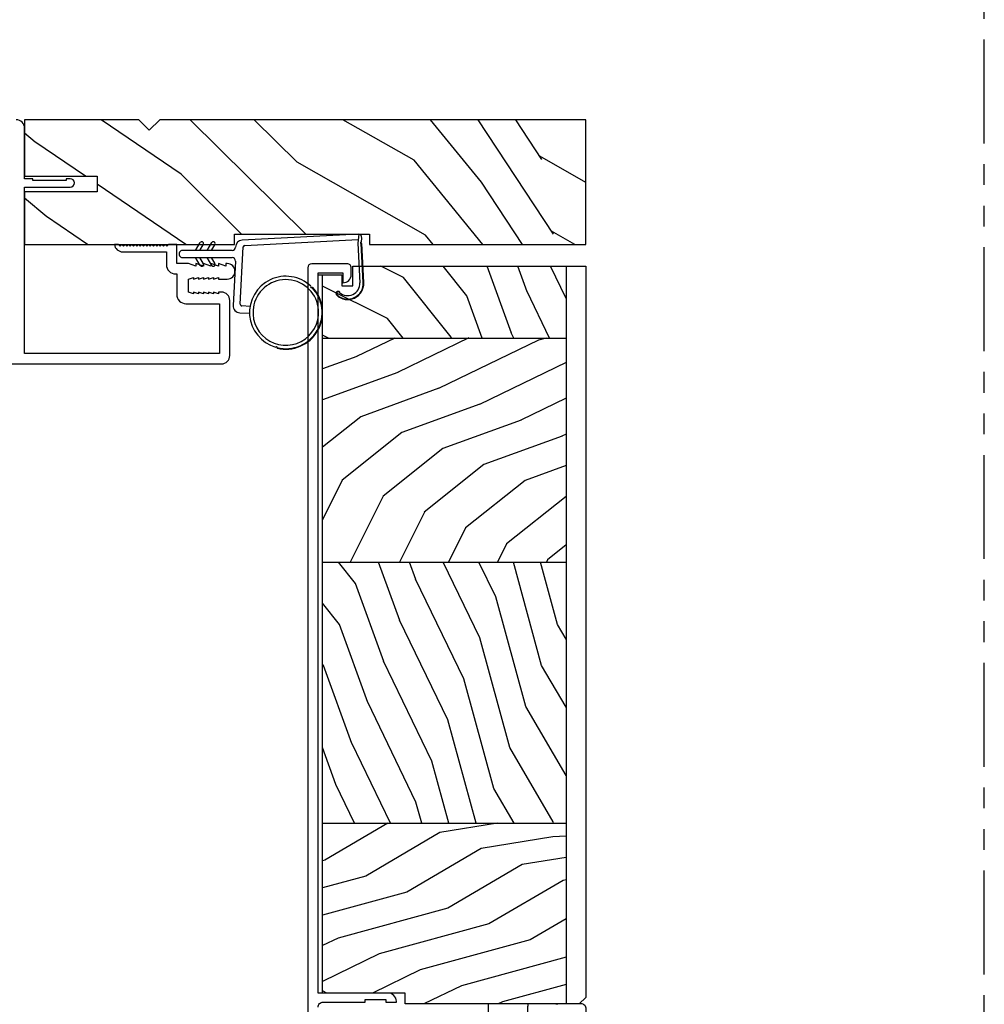
# Model space of a CAD drawing. Units: inches. Extents: x 0 to 162, y 0 to 240.
# Drawn here: x 156 to 162, y 34 to 39 of the extents above; entities that cross this region are included whole.
import ezdxf

# ---------------------------------------------------------------- set-up
doc = ezdxf.new("R2010")
doc.units = ezdxf.units.IN
doc.header["$LTSCALE"] = 0.5
doc.header["$MEASUREMENT"] = 0
doc.linetypes.add('PHANTOM', pattern=[2.5, 1.25, -0.25, 0.25, -0.25, 0.25, -0.25])
doc.layers.add('PROFILE', color=7, linetype='Continuous')
pattern_1 = [(110, (355.93936, -21.50824), (-0.09588418, -0.24698257), [0.5, -5.25]), (128.57604, (355.86423, -20.79141), (-0.09588417, -0.24698257), [0.4584814, -3.9255733]), (153.48808, (355.96188, -19.44505), (-0.09588418, -0.24698257), [0.5799084, -3.2250987]), (138.35812, (355.05942, -20.17412), (-0.09588417, -0.24698257), [0.4114046, -3.6315376]), (120.40509, (354.75197, -19.90075), (-0.09588418, -0.24698257), [0.464406, -4.368604]), (93.320006, (353.94238, -20.99503), (-0.095884175, -0.24698257), [0.5314675, -8.5918156]), (99.23321, (354.4869, -18.98256), (-0.095884175, -0.24698257), [0.437269, -7.0386868]), (120.40509, (354.51262, -18.30397), (-0.09588418, -0.24698257), [0.517016, -4.315994]), (105.283565, (353.86742, -18.84599), (-0.09588418, -0.24698257), [0.68437, -5.6850783]), (115.8043, (353.59114, -18.4328), (-0.09588418, -0.24698257), [0.6673602, -4.51131])]
pattern_2 = [(200, (354.22503, -22.26373), (0.24698257, -0.09588418), [0.5, -5.25]), (218.57604, (353.5082, -22.33886), (0.24698257, -0.09588417), [0.4584814, -3.9255733]), (243.48808, (352.16183, -22.2412), (0.24698257, -0.09588418), [0.5799084, -3.2250987]), (228.35812, (352.8909, -23.14367), (0.24698257, -0.09588417), [0.4114046, -3.6315376]), (210.40509, (352.61754, -23.45112), (0.24698257, -0.09588418), [0.464406, -4.368604]), (183.320006, (353.71181, -24.26072), (0.24698257, -0.095884175), [0.5314675, -8.5918156]), (189.23321, (351.69934, -23.71619), (0.24698257, -0.095884175), [0.437269, -7.0386868]), (210.40509, (351.02075, -23.69047), (0.24698257, -0.09588418), [0.517016, -4.315994]), (195.283565, (351.56277, -24.33567), (0.24698257, -0.09588418), [0.68437, -5.6850783]), (205.8043, (351.1496, -24.61195), (0.24698257, -0.09588418), [0.6673602, -4.51131])]

# ---------------------------------------------------------------- blocks, each defined once
blk = doc.blocks.new('ws500')
at = {"color": 7}
for p, q in [((7.439, 68.5736), (6.7381, 68.5379)), ((6.7543, 68.5061), (7.4357, 68.5409)), ((7.439, 68.5736), (7.4335, 68.5189)), ((7.4549, 68.527), (7.4573, 68.5503)), ((6.6773, 68.4754), (6.3793, 68.4754)), ((6.4583, 68.4754), (6.4859, 68.5233)), ((6.5037, 68.513), (6.4819, 68.4754)), ((6.5283, 68.4754), (6.5559, 68.5233)), ((6.5737, 68.513), (6.5519, 68.4754)), ((6.7267, 68.1524), (6.7448, 68.4967)), ((7.4335, 68.5189), (7.4457, 68.2809)), ((7.4571, 68.5173), (7.4523, 68.5173)), ((7.4661, 68.282), (7.4541, 68.5173)), ((7.4691, 68.2821), (7.4571, 68.5173)), ((6.3793, 68.4334), (6.6772, 68.4334)), ((6.4859, 68.3855), (6.4583, 68.4334)), ((6.4819, 68.4334), (6.5037, 68.3958)), ((6.5559, 68.3855), (6.5283, 68.4334)), ((6.5519, 68.4334), (6.5737, 68.3958)), ((6.6982, 68.4113), (6.6842, 68.1446)), ((6.7856, 68.1393), (6.7362, 68.1419)), ((6.724, 68.1004), (6.7825, 68.0974))]:
    blk.add_line(p, q, dxfattribs=at)
for centre, radius, start, end in [((6.7403, 68.4959), 0.042, 92.91949, 179.56254), ((7.4361, 68.5525), 0.0213, 354.24646, 82.00202), ((6.3793, 68.4544), 0.021, 89.99996, 270.00004), ((6.4948, 68.5181), 0.0102, 329.99999, 149.99995), ((6.5648, 68.5181), 0.0102, 329.99988, 149.99995), ((6.6773, 68.4964), 0.021, 270, 359.56254), ((6.7548, 68.4961), 0.01, 92.91949, 176.99159), ((7.4539, 68.5221), 0.005, 78.06718, 251.24377), ((6.6772, 68.4124), 0.021, 356.99957, 89.99998), ((6.4948, 68.3906), 0.0103, 210.11897, 30), ((6.5648, 68.3906), 0.0103, 209.99971, 30), ((7.0005, 68.1026), 0.218, 46.31407, 253.6858), ((7.0005, 68.1026), 0.1975, 3.87856, 166.78499), ((7.0005, 68.1026), 0.221, 256.25647, 43.74342), ((7.0005, 68.1026), 0.218, 256.3142, 43.68581), ((7.3723, 68.2772), 0.097, 227.4169, 2.91778), ((7.3723, 68.2772), 0.094, 227.42, 2.9163), ((7.3723, 68.2772), 0.0735, 227.41691, 2.91939), ((7.3154, 68.2157), 0.0133, 46.25681, 228.58238), ((7.3154, 68.2157), 0.0103, 45.942, 228.898), ((6.7262, 68.1424), 0.042, 176.99997, 267.00014), ((6.7367, 68.1519), 0.01, 176.99995, 266.99995), ((7.0005, 68.1026), 0.1975, 166.78499, 3.87856), ((6.9441, 67.8921), 0.005, 345.6286, 164.3714), ((-43.7212, 84.2807), 53.255, 342.0723, 342.07554)]:
    blk.add_arc(centre, radius, start, end, dxfattribs=at)

msp = doc.modelspace()

# ---------------------------------------------------------------- hatches: boundary and pattern name
h = msp.add_hatch()
h.set_pattern_fill('WOODEND', scale=0.43, angle=120, style=0)
h.set_pattern_definition([(140, (148.36183, 6.43612), (0.0695794, -0.4503567), [0.86, -9.03]), (158.576, (147.63345, 7.43927), (0.0695794, -0.4503567), [0.78859, -6.751986]), (183.4881, (146.62104, 9.52874), (0.0695794, -0.4503567), [0.99744, -5.54717]), (168.3581, (145.90376, 7.66663), (0.0695794, -0.4503567), [0.707616, -6.246245]), (150.4051, (145.2107, 7.80942), (0.0695794, -0.4503567), [0.79878, -7.514]), (123.32, (144.94583, 5.48317), (0.0695794, -0.4503567), [0.914124, -14.77792]), (129.2332, (144.02622, 8.94917), (0.0695794, -0.4503567), [0.7521, -12.10654]), (150.4051, (143.48095, 9.9821), (0.0695794, -0.4503567), [0.88927, -7.42351]), (135.2836, (142.986, 8.61984), (0.0695794, -0.4503567), [1.177116, -9.778335]), (145.8043, (142.21914, 8.9977), (0.0695794, -0.4503567), [1.14786, -7.75945])])
h.paths.add_polyline_path([(157.7545, 38.2045), (158.567, 38.2045), (158.567, 38.142), (159.867, 38.142), (159.867, 38.892), (157.3045, 38.892), (157.242, 38.8295), (157.1795, 38.892), (156.492, 38.892), (156.492, 38.552), (156.9295, 38.552), (156.9295, 38.459), (156.492, 38.459), (156.492, 38.142), (157.7545, 38.142)])
h = msp.add_hatch()
h.set_pattern_fill('WOODEND', scale=0.25, angle=90, style=0)
h.set_pattern_definition(pattern_1)
h.paths.add_polyline_path([(158.4663, 38.011), (158.4663, 37.8932), (158.4008, 37.8932), (158.4008, 37.9587), (158.283, 37.9587), (158.283, 37.579), (159.7492, 37.579), (159.7492, 38.011)])
h = msp.add_hatch()
h.set_pattern_fill('WOODEND', scale=0.25, angle=180, style=0)
h.set_pattern_definition(pattern_2)
h.paths.add_polyline_path([(159.7492, 36.2306), (159.7492, 37.579), (158.283, 37.579), (158.283, 36.2306)])
h = msp.add_hatch()
h.set_pattern_fill('WOODEND', scale=0.25, angle=90, style=0)
h.set_pattern_definition(pattern_1)
h.paths.add_polyline_path([(158.283, 36.2306), (158.283, 34.6597), (159.7492, 34.6597), (159.7492, 36.2306)])
h = msp.add_hatch()
h.set_pattern_fill('WOODEND', scale=0.25, angle=180, style=0)
h.set_pattern_definition(pattern_2)
h.paths.add_polyline_path([(158.283, 34.6597), (158.283, 33.6517), (158.3092, 33.6386), (158.7805, 33.6386), (158.7805, 33.5731), (159.7492, 33.5731), (159.7492, 34.6597)])
h = msp.add_hatch()
h.set_pattern_fill('HWOD20E1', scale=0.05, pattern_type=2)
h.set_pattern_definition([(14.036, (168.5168, 4.207), (2e-09, 2.5), [0.4123, -9.89545]), (14.036, (171.0168, 4.207), (2e-09, 2.5), [0.4123, -9.89545]), (14.036, (173.5168, 4.207), (2e-09, 2.5), [0.4123, -9.89545]), (14.036, (176.0168, 4.207), (2e-09, 2.5), [0.4123, -9.89545]), (18.435, (168.9168, 4.307), (4e-09, 2.5), [0.47434, -7.43135]), (18.435, (171.4168, 4.307), (4e-09, 2.5), [0.47434, -7.43135]), (18.435, (173.9168, 4.307), (4e-09, 2.5), [0.47434, -7.43135]), (21.801, (169.3668, 4.457), (-6e-08, 2.5), [0.26926, -13.19365]), (21.801, (171.8668, 4.457), (-6e-08, 2.5), [0.26926, -13.19365]), (21.8014, (174.3668, 4.457), (-6e-08, 2.5), [0.26926, -13.19365]), (21.8014, (176.8668, 4.457), (-6e-08, 2.5), [0.26926, -13.19365]), (21.8014, (179.3668, 4.457), (-6e-08, 2.5), [0.26926, -13.19365]), (63.435, (169.6168, 4.5569), (-4e-08, 2.5), [0.1118, -5.47837]), (90, (169.6668, 4.657), (-2.5, 2e-16), [0.1, -2.4]), (153.435, (169.6668, 4.757), (1e-07, 2.5), [0.1118, -5.47837]), (153.435, (172.1668, 4.757), (1e-07, 2.5), [0.1118, -5.47837]), (90, (169.5668, 4.807), (-2.5, 2e-16), [0.1, -2.4]), (45, (169.5668, 4.907), (2e-16, 2.5), [0.07071, -3.46482]), (45, (169.6168, 4.957), (2e-16, 2.5), [0.07071, -3.46482]), (90, (169.6668, 5.007), (-2.5, 2e-16), [0.05, -2.45]), (146.31, (169.6668, 5.057), (-1e-07, 2.5), [0.1803, -8.8336]), (146.31, (172.1668, 5.057), (-1e-07, 2.5), [0.1803, -8.8336]), (146.31, (174.6668, 5.057), (-1e-07, 2.5), [0.1803, -8.8336]), (168.69, (169.5168, 5.157), (-3e-07, 2.5), [0.25495, -12.4926]), (168.69, (172.0168, 5.157), (-3e-07, 2.5), [0.25495, -12.4926]), (168.69, (174.5168, 5.157), (-3e-07, 2.5), [0.25495, -12.4926]), (168.69, (177.0168, 5.157), (-3e-07, 2.5), [0.25495, -12.4926]), (168.69, (179.5168, 5.157), (-3e-07, 2.5), [0.25495, -12.4926]), (171.87, (169.2668, 5.207), (3e-07, 2.5), [0.35355, -17.3241]), (171.87, (171.7668, 5.207), (3e-07, 2.5), [0.35355, -17.3241]), (171.87, (174.2668, 5.207), (3e-07, 2.5), [0.35355, -17.3241]), (171.87, (176.7668, 5.207), (3e-07, 2.5), [0.35355, -17.3241]), (171.87, (179.2668, 5.207), (3e-07, 2.5), [0.35355, -17.3241]), (171.87, (181.7668, 5.207), (3e-07, 2.5), [0.35355, -17.3241]), (171.87, (184.2668, 5.207), (3e-07, 2.5), [0.35355, -17.3241]), (172.875, (168.9168, 5.257), (-2e-08, 2.5), [0.4031, -19.7525]), (172.875, (171.4168, 5.257), (-2e-08, 2.5), [0.4031, -19.7525]), (172.875, (173.9168, 5.257), (-2e-08, 2.5), [0.4031, -19.7525]), (172.875, (176.4168, 5.257), (-2e-08, 2.5), [0.4031, -19.7525]), (172.875, (178.9168, 5.257), (-2e-08, 2.5), [0.4031, -19.7525]), (172.875, (181.4168, 5.257), (-2e-08, 2.5), [0.4031, -19.7525]), (172.875, (183.9168, 5.257), (-2e-08, 2.5), [0.4031, -19.7525]), (172.875, (186.4168, 5.257), (-2e-08, 2.5), [0.4031, -19.7525]), (20.8545, (168.5168, 3.857), (-1e-08, 2.5), [1.1236, -55.0569]), (20.8545, (171.0168, 3.857), (-1e-08, 2.5), [1.1236, -55.0569]), (20.8545, (173.5168, 3.857), (-1e-08, 2.5), [1.1236, -55.0569]), (20.8545, (176.0168, 3.857), (-1e-08, 2.5), [1.1236, -55.0569]), (20.8545, (178.5168, 3.857), (-1e-08, 2.5), [1.1236, -55.0569]), (20.8545, (181.0168, 3.857), (-1e-08, 2.5), [1.1236, -55.0569]), (20.8545, (183.5168, 3.857), (-1e-08, 2.5), [1.1236, -55.0569]), (20.8545, (186.0168, 3.857), (-1e-08, 2.5), [1.1236, -55.0569]), (20.8545, (188.5168, 3.857), (-1e-08, 2.5), [1.1236, -55.0569]), (20.8545, (191.0168, 3.857), (-1e-08, 2.5), [1.1236, -55.0569]), (20.8545, (193.5168, 3.857), (-1e-08, 2.5), [1.1236, -55.0569]), (20.8545, (196.0168, 3.857), (-1e-08, 2.5), [1.1236, -55.0569]), (20.8545, (198.5168, 3.857), (-1e-08, 2.5), [1.1236, -55.0569]), (20.8545, (201.0168, 3.857), (-1e-08, 2.5), [1.1236, -55.0569]), (20.8545, (203.5168, 3.857), (-1e-08, 2.5), [1.1236, -55.0569]), (20.8545, (206.0168, 3.857), (-1e-08, 2.5), [1.1236, -55.0569]), (20.8545, (208.5168, 3.857), (-1e-08, 2.5), [1.1236, -55.0569]), (20.8545, (211.0168, 3.857), (-1e-08, 2.5), [1.1236, -55.0569]), (20.8545, (213.5168, 3.857), (-1e-08, 2.5), [1.1236, -55.0569]), (20.8545, (216.0168, 3.857), (-1e-08, 2.5), [1.1236, -55.0569]), (20.8545, (218.5168, 3.857), (-1e-08, 2.5), [1.1236, -55.0569]), (23.9625, (169.5668, 4.257), (-9e-08, 2.5), [0.4924, -24.1297]), (23.9625, (172.0668, 4.257), (-9e-08, 2.5), [0.4924, -24.1297]), (23.9625, (174.5668, 4.257), (-9e-08, 2.5), [0.4924, -24.1297]), (23.9625, (177.0668, 4.257), (-9e-08, 2.5), [0.4924, -24.1297]), (23.9625, (179.5668, 4.257), (-9e-08, 2.5), [0.4924, -24.1297]), (23.9625, (182.0668, 4.257), (-9e-08, 2.5), [0.4924, -24.1297]), (23.9625, (184.5668, 4.257), (-9e-08, 2.5), [0.4924, -24.1297]), (23.9625, (187.0668, 4.257), (-9e-08, 2.5), [0.4924, -24.1297]), (23.9625, (189.5668, 4.257), (-9e-08, 2.5), [0.49244, -24.1297]), (63.435, (170.0168, 4.4569), (-4e-08, 2.5), [0.1118, -5.47837]), (108.435, (170.0668, 4.5569), (-1e-07, 2.5), [0.15811, -7.74758]), (108.435, (170.0168, 4.7069), (-1e-07, 2.5), [0.15811, -7.74758]), (45, (169.9668, 4.857), (2e-16, 2.5), [0.21213, -3.3234]), (71.565, (170.1168, 5.0069), (7e-08, 2.5), [0.15811, -7.74758]), (135, (170.1668, 5.157), (2e-16, 2.5), [0.14142, -3.39411]), (143.13, (170.0668, 5.257), (-7e-09, 2.5), [0.25, -12.25]), (143.13, (172.5668, 5.257), (-7e-09, 2.5), [0.25, -12.25]), (143.13, (175.0668, 5.257), (-7e-09, 2.5), [0.25, -12.25]), (143.13, (177.5668, 5.257), (-7e-09, 2.5), [0.25, -12.25]), (170.538, (169.8668, 5.407), (3e-07, 2.5), [0.3041, -14.9028]), (170.538, (172.3668, 5.407), (3e-07, 2.5), [0.3041, -14.9028]), (170.538, (174.8668, 5.407), (3e-07, 2.5), [0.3041, -14.9028]), (170.538, (177.3668, 5.407), (3e-07, 2.5), [0.3041, -14.9028]), (170.538, (179.8668, 5.407), (3e-07, 2.5), [0.30414, -14.9028]), (170.538, (182.3668, 5.407), (3e-07, 2.5), [0.30414, -14.9028]), (161.565, (169.5668, 5.457), (2e-07, 2.5), [0.47434, -7.43135]), (161.565, (172.0668, 5.457), (2e-07, 2.5), [0.47434, -7.43135]), (161.565, (174.5668, 5.457), (2e-07, 2.5), [0.47434, -7.43135]), (170.538, (169.1168, 5.607), (3e-07, 2.5), [0.6083, -14.5986]), (170.538, (171.6168, 5.607), (3e-07, 2.5), [0.6083, -14.5986]), (170.538, (174.1168, 5.607), (3e-07, 2.5), [0.6083, -14.5986]), (170.538, (176.6168, 5.607), (3e-07, 2.5), [0.6083, -14.5986]), (170.538, (179.1168, 5.607), (3e-07, 2.5), [0.6083, -14.5986]), (170.538, (181.6168, 5.607), (3e-07, 2.5), [0.6083, -14.5986]), (116.565, (169.5168, 3.6069), (-1e-07, 2.5), [0.1118, -5.47837]), (135, (169.4668, 3.707), (2e-16, 2.5), [0.14142, -3.39411]), (63.435, (169.3668, 3.8069), (-4e-08, 2.5), [0.1118, -5.47837]), (33.69, (169.4168, 3.907), (9e-08, 2.5), [0.36056, -8.65332]), (33.69, (171.9168, 3.907), (9e-08, 2.5), [0.36056, -8.65332]), (33.69, (174.4168, 3.907), (9e-08, 2.5), [0.36056, -8.65332]), (26.565, (169.7168, 4.107), (4e-08, 2.5), [0.4472, -5.14296]), (26.565, (172.2168, 4.107), (4e-08, 2.5), [0.4472, -5.14296]), (15.945, (170.1168, 4.307), (-4e-09, 2.5), [0.364, -17.8363]), (15.945, (172.6168, 4.307), (-4e-09, 2.5), [0.364, -17.8363]), (15.945, (175.1168, 4.307), (-4e-09, 2.5), [0.364, -17.8363]), (15.945, (177.6168, 4.307), (-4e-09, 2.5), [0.364, -17.8363]), (15.9454, (180.1168, 4.307), (-4e-09, 2.5), [0.364, -17.8363]), (15.9454, (182.6168, 4.307), (-4e-09, 2.5), [0.364, -17.8363]), (15.9454, (185.1168, 4.307), (-4e-09, 2.5), [0.364, -17.8363]), (8.13, (170.4668, 4.407), (7e-09, 2.5), [0.35355, -17.3241]), (8.13, (172.9668, 4.407), (7e-09, 2.5), [0.35355, -17.3241]), (8.13, (175.4668, 4.407), (7e-09, 2.5), [0.35355, -17.3241]), (8.13, (177.9668, 4.407), (7e-09, 2.5), [0.35355, -17.3241]), (8.13, (180.4668, 4.407), (7e-09, 2.5), [0.35355, -17.3241]), (8.13, (182.9668, 4.407), (7e-09, 2.5), [0.35355, -17.3241]), (8.13, (185.4668, 4.407), (7e-09, 2.5), [0.35355, -17.3241]), (14.036, (170.8168, 4.457), (2e-09, 2.5), [0.20616, -10.1016]), (14.036, (173.3168, 4.457), (2e-09, 2.5), [0.20616, -10.1016]), (14.036, (175.8168, 4.457), (2e-09, 2.5), [0.20616, -10.1016]), (14.036, (178.3168, 4.457), (2e-09, 2.5), [0.20616, -10.1016]), (270, (169.5168, 3.607), (2.5, 2e-16), [0.05, -2.45]), (164.745, (171.0168, 5.307), (-5e-08, 2.5), [0.5701, -27.9343]), (164.745, (173.5168, 5.307), (-5e-08, 2.5), [0.5701, -27.9343]), (164.745, (176.0168, 5.307), (-5e-08, 2.5), [0.5701, -27.9343]), (164.745, (178.5168, 5.307), (-5e-08, 2.5), [0.5701, -27.9343]), (164.745, (181.0168, 5.307), (-5e-08, 2.5), [0.5701, -27.9343]), (164.745, (183.5168, 5.307), (-5e-08, 2.5), [0.5701, -27.9343]), (164.745, (186.0168, 5.307), (-5e-08, 2.5), [0.5701, -27.9343]), (164.745, (188.5168, 5.307), (-5e-08, 2.5), [0.5701, -27.9343]), (164.745, (191.0168, 5.307), (-5e-08, 2.5), [0.5701, -27.9343]), (164.745, (193.5168, 5.307), (-5e-08, 2.5), [0.5701, -27.9343]), (164.745, (196.0168, 5.307), (-5e-08, 2.5), [0.5701, -27.9343]), (159.444, (170.4668, 5.457), (-3e-07, 2.5), [0.4272, -20.9328]), (159.444, (172.9668, 5.457), (-3e-07, 2.5), [0.4272, -20.9328]), (159.444, (175.4668, 5.457), (-3e-07, 2.5), [0.4272, -20.9328]), (159.444, (177.9668, 5.457), (-3e-07, 2.5), [0.4272, -20.9328]), (159.444, (180.4668, 5.457), (-3e-07, 2.5), [0.4272, -20.9328]), (159.444, (182.9668, 5.457), (-3e-07, 2.5), [0.4272, -20.9328]), (159.444, (185.4668, 5.457), (-3e-07, 2.5), [0.4272, -20.9328]), (159.444, (187.9668, 5.457), (-3e-07, 2.5), [0.4272, -20.9328]), (135, (170.0668, 5.607), (2e-16, 2.5), [0.14142, -3.39411]), (90, (169.9668, 5.707), (-2.5, 2e-16), [0.1, -2.4]), (63.435, (169.9668, 5.8069), (-4e-08, 2.5), [0.1118, -5.47837]), (90, (170.0168, 5.907), (-2.5, 2e-16), [0.1, -2.4]), (90, (170.0168, 6.007), (-2.5, 2e-16), [0.05, -2.45]), (9.462, (168.5168, 4.507), (3e-08, 2.5), [0.3041, -14.9028]), (9.462, (171.0168, 4.507), (3e-08, 2.5), [0.3041, -14.9028]), (9.462, (173.5168, 4.507), (3e-08, 2.5), [0.3041, -14.9028]), (9.462, (176.0168, 4.507), (3e-08, 2.5), [0.3041, -14.9028]), (9.462, (178.5168, 4.507), (3e-08, 2.5), [0.30414, -14.9028]), (9.462, (181.0168, 4.507), (3e-08, 2.5), [0.30414, -14.9028]), (21.801, (168.8168, 4.557), (-6e-08, 2.5), [0.26926, -13.19365]), (21.801, (171.3168, 4.557), (-6e-08, 2.5), [0.26926, -13.19365]), (21.801, (173.8168, 4.557), (-6e-08, 2.5), [0.26926, -13.19365]), (21.8014, (176.3168, 4.557), (-6e-08, 2.5), [0.26926, -13.19365]), (21.8014, (178.8168, 4.557), (-6e-08, 2.5), [0.26926, -13.19365]), (45, (169.0668, 4.657), (2e-16, 2.5), [0.14142, -3.39411]), (108.435, (169.1668, 4.7569), (-1e-07, 2.5), [0.15811, -7.74758]), (153.435, (169.1168, 4.907), (1e-07, 2.5), [0.2236, -5.36656]), (153.435, (171.6168, 4.907), (1e-07, 2.5), [0.2236, -5.36656]), (165.964, (168.9168, 5.007), (6e-08, 2.5), [0.20616, -10.1016]), (165.964, (171.4168, 5.007), (6e-08, 2.5), [0.20616, -10.1016]), (165.964, (173.9168, 5.007), (6e-08, 2.5), [0.20616, -10.1016]), (165.964, (176.4168, 5.007), (6e-08, 2.5), [0.20616, -10.1016]), (165.964, (168.7168, 5.057), (6e-08, 2.5), [0.20616, -10.1016]), (165.964, (171.2168, 5.057), (6e-08, 2.5), [0.20616, -10.1016]), (165.964, (173.7168, 5.057), (6e-08, 2.5), [0.20616, -10.1016]), (165.964, (176.2168, 5.057), (6e-08, 2.5), [0.20616, -10.1016]), (158.199, (171.0168, 5.707), (-3e-07, 2.5), [0.26926, -13.19365]), (158.199, (173.5168, 5.707), (-3e-07, 2.5), [0.26926, -13.19365]), (158.199, (176.0168, 5.707), (-3e-07, 2.5), [0.26926, -13.19365]), (158.1986, (178.5168, 5.707), (-3e-07, 2.5), [0.26926, -13.19365]), (158.1986, (181.0168, 5.707), (-3e-07, 2.5), [0.26926, -13.19365]), (153.435, (170.7668, 5.807), (1e-07, 2.5), [0.1118, -5.47837]), (153.435, (173.2668, 5.807), (1e-07, 2.5), [0.1118, -5.47837]), (135, (170.6668, 5.857), (2e-16, 2.5), [0.14142, -3.39411]), (90, (170.5668, 5.957), (-2.5, 2e-16), [0.05, -2.45]), (45, (170.5668, 6.007), (2e-16, 2.5), [0.07071, -3.46482]), (165.964, (171.0168, 5.107), (6e-08, 2.5), [0.4123, -9.89545]), (165.964, (173.5168, 5.107), (6e-08, 2.5), [0.4123, -9.89545]), (165.964, (176.0168, 5.107), (6e-08, 2.5), [0.4123, -9.89545]), (165.964, (178.5168, 5.107), (6e-08, 2.5), [0.4123, -9.89545]), (161.565, (170.6168, 5.207), (2e-07, 2.5), [0.31623, -7.58947]), (161.565, (173.1168, 5.207), (2e-07, 2.5), [0.31623, -7.58947]), (161.565, (175.6168, 5.207), (2e-07, 2.5), [0.31623, -7.58947]), (149.036, (170.3168, 5.307), (2e-07, 2.5), [0.29155, -14.2858]), (149.036, (172.8168, 5.307), (2e-07, 2.5), [0.29155, -14.2858]), (149.036, (175.3168, 5.307), (2e-07, 2.5), [0.29155, -14.2858]), (149.036, (177.8168, 5.307), (2e-07, 2.5), [0.29155, -14.2858]), (149.036, (180.3168, 5.307), (2e-07, 2.5), [0.29155, -14.28583]), (153.435, (170.0668, 5.457), (1e-07, 2.5), [0.3354, -5.25476]), (153.435, (172.5668, 5.457), (1e-07, 2.5), [0.3354, -5.25476]), (135, (169.7668, 5.607), (2e-16, 2.5), [0.14142, -3.39411]), (153.435, (169.6668, 5.707), (1e-07, 2.5), [0.1118, -5.47837]), (153.435, (172.1668, 5.707), (1e-07, 2.5), [0.1118, -5.47837]), (108.435, (169.5668, 5.7569), (-1e-07, 2.5), [0.15811, -7.74758]), (90, (169.5168, 5.907), (-2.5, 2e-16), [0.15, -2.35]), (195.945, (171.0168, 4.207), (3e-07, 2.5), [0.364, -17.8363]), (195.945, (173.5168, 4.207), (3e-07, 2.5), [0.364, -17.8363]), (195.945, (176.0168, 4.207), (3e-07, 2.5), [0.364, -17.8363]), (195.945, (178.5168, 4.207), (3e-07, 2.5), [0.364, -17.8363]), (195.9454, (181.0168, 4.207), (3e-07, 2.5), [0.364, -17.8363]), (195.9454, (183.5168, 4.207), (3e-07, 2.5), [0.364, -17.8363]), (195.9454, (186.0168, 4.207), (3e-07, 2.5), [0.364, -17.8363]), (206.565, (170.6668, 4.107), (-4e-07, 2.5), [0.1118, -5.47837]), (206.565, (173.1668, 4.107), (-4e-07, 2.5), [0.1118, -5.47837]), (180, (171.0168, 3.857), (-3e-16, -2.5), [0.1, -2.4]), (90, (170.0168, 3.557), (-2.5, 2e-16), [0.15, -2.35]), (45, (170.0168, 3.707), (2e-16, 2.5), [0.07071, -3.46482]), (45, (170.0668, 3.757), (2e-16, 2.5), [0.14142, -3.39411]), (0, (170.1668, 3.857), (0, 2.5), [0.15, -2.35]), (18.435, (170.3168, 3.857), (4e-09, 2.5), [0.1581, -7.7476]), (18.435, (172.8168, 3.857), (4e-09, 2.5), [0.1581, -7.7476]), (18.435, (175.3168, 3.857), (4e-09, 2.5), [0.1581, -7.7476]), (90, (170.4668, 3.907), (-2.5, 2e-16), [0.1, -2.4]), (26.565, (170.4668, 4.007), (4e-08, 2.5), [0.1118, -5.47837]), (26.565, (172.9668, 4.007), (4e-08, 2.5), [0.1118, -5.47837]), (45, (170.6168, 3.557), (2e-16, 2.5), [0.07071, -3.46482]), (26.565, (170.6668, 3.607), (4e-08, 2.5), [0.1118, -5.47837]), (26.565, (173.1668, 3.607), (4e-08, 2.5), [0.1118, -5.47837]), (26.565, (170.7668, 3.657), (4e-08, 2.5), [0.1118, -5.47837]), (26.565, (173.2668, 3.657), (4e-08, 2.5), [0.1118, -5.47837]), (90, (170.8668, 3.707), (-2.5, 2e-16), [0.05, -2.45]), (90, (170.8668, 3.757), (-2.5, 2e-16), [0.05, -2.45]), (45, (170.8668, 3.807), (2e-16, 2.5), [0.07071, -3.46482])])
h.paths.add_polyline_path([(159.8702, 33.3141), (159.8363, 33.3141, -0.346675), (159.7002, 33.177), (159.7002, 33.1144, -0.414214), (159.669, 33.0831), (159.5398, 33.0831, -0.34031), (159.3114, 32.8272), (159.3114, 33.0772), (159.2802, 33.0772), (159.2802, 33.3972), (159.2802, 33.5731), (159.839, 33.5731, -0.414214), (159.8702, 33.5419)])

# ---------------------------------------------------------------- linework, layer by layer
at = {"color": 7}
for p, q in [((158.2206, 37.8833), (158.2226, 37.8855)), ((158.385, 37.8532), (158.387, 37.8554))]:
    msp.add_line(p, q, dxfattribs=at)
at = {"linetype": 'PHANTOM'}
msp.add_lwpolyline([(112.4305, 0), (162.2638, 0), (162.2638, 60), (112.4305, 60)], close=True, dxfattribs=at)
at = {"color": 7}
for points in [[(155.2587, 37.4231), (157.676, 37.4231, 0.414214), (157.726, 37.4731), (157.726, 37.8055, 0.414214), (157.676, 37.8555), (157.6574, 37.8555), (157.6574, 37.8455), (157.6274, 37.8555), (157.6274, 37.8455), (157.5974, 37.8555), (157.5974, 37.8455), (157.5674, 37.8555), (157.5674, 37.8455), (157.5374, 37.8555), (157.5374, 37.8455), (157.5074, 37.8555), (157.5074, 37.8455), (157.4774, 37.8555), (157.4774, 37.9332), (157.5074, 37.9432), (157.5074, 37.9332), (157.5374, 37.9432), (157.5374, 37.9332), (157.5674, 37.9432), (157.5674, 37.9332), (157.5974, 37.9432), (157.5974, 37.9332), (157.6274, 37.9432), (157.6274, 37.9332), (157.6574, 37.9432), (157.6574, 37.9332), (157.7105, 37.9332, 1), (157.7105, 38.027), (157.7024, 38.027), (157.7024, 38.012), (157.6574, 38.027), (157.6574, 38.012), (157.6124, 38.027), (157.6124, 38.012), (157.5674, 38.027), (157.5674, 38.012), (157.5224, 38.027), (157.5224, 38.012), (157.4774, 38.027), (157.4074, 38.027), (157.4074, 38.142), (157.3574, 38.142), (157.3474, 38.132), (157.3374, 38.142), (157.3274, 38.132), (157.3174, 38.142), (157.3074, 38.132), (157.2974, 38.142), (157.2874, 38.132), (157.2774, 38.142), (157.2674, 38.132), (157.2574, 38.142), (157.2474, 38.132), (157.2374, 38.142), (157.2274, 38.132), (157.2174, 38.142), (157.2074, 38.132), (157.1975, 38.142), (157.1875, 38.132), (157.1775, 38.142), (157.1675, 38.132), (157.1575, 38.142), (157.1475, 38.132), (157.1375, 38.142), (157.1275, 38.132), (157.1175, 38.142), (157.1075, 38.132), (157.0975, 38.142), (157.0875, 38.132), (157.0775, 38.142), (157.0675, 38.132), (157.0575, 38.142), (157.0325, 38.142, 0.38517), (157.0822, 38.097), (157.3449, 38.097), (157.3449, 38.0195, 0.414214), (157.3999, 37.9645), (157.4074, 37.9645), (157.4074, 37.8405, 0.414214), (157.4624, 37.7855), (157.6635, 37.7855), (157.6635, 37.4856), (156.4919, 37.4856), (156.4919, 38.4869), (156.767, 38.4869, 1), (156.767, 38.5369), (156.742, 38.5369), (156.742, 38.5269), (156.542, 38.5269), (156.542, 38.5369), (156.492, 38.5369), (156.492, 38.8419, 0.414214), (156.4421, 38.8918)], [(158.2568, 33.5526, -0.414214), (158.2878, 33.5836), (158.5403, 33.5836), (158.5403, 33.5986), (158.6653, 33.5986), (158.6653, 33.5836), (158.7278, 33.5836), (158.7278, 33.5886, 0.414214), (158.6778, 33.6386), (158.2568, 33.6386), (158.2568, 37.9711), (158.4068, 37.9711), (158.4068, 37.9111, 0.414214), (158.4568, 37.9611), (158.4568, 38.0011, 0.414214), (158.4318, 38.0261), (158.2198, 38.0261, 0.414075), (158.1948, 38.0011), (158.1948, 32.9416)]]:
    msp.add_lwpolyline(points, format="xyb", dxfattribs=at)
for points in [[(157.7545, 38.2045), (158.567, 38.2045), (158.567, 38.142), (159.867, 38.142), (159.867, 38.892), (157.3045, 38.892), (157.242, 38.8295), (157.1795, 38.892), (156.492, 38.892), (156.492, 38.552), (156.9295, 38.552), (156.9295, 38.459), (156.492, 38.459), (156.492, 38.142), (157.7545, 38.142)], [(158.2568, 33.6386), (158.2568, 37.9587), (158.4008, 37.9587), (158.4008, 37.8932), (158.4663, 37.8932), (158.4663, 38.011), (159.867, 38.011), (159.867, 33.6124), (159.8278, 33.5731), (158.7805, 33.5731), (158.7805, 33.6386), (158.7805, 33.6386)]]:
    msp.add_lwpolyline(points, close=True, dxfattribs=at)
for points in [[(159.7492, 38.011), (159.7492, 33.5731)], [(158.283, 33.6386), (158.283, 37.9587)], [(158.283, 37.579), (159.7492, 37.579)], [(158.283, 36.2306), (159.7492, 36.2306)], [(158.283, 34.6597), (159.7492, 34.6597)], [(158.3092, 33.6386), (158.283, 33.6517)], [(158.7444, 33.6386), (158.7182, 33.6386)], [(159.6869, 33.5731), (159.7, 33.5731)]]:
    msp.add_lwpolyline(points, dxfattribs=at)
msp.add_arc((158.2171, 37.8869), 0.005, 135.6283, 314.3715, dxfattribs=at)
at = {"layer": 'PROFILE', "color": 7}
msp.add_lwpolyline([(159.669, 33.0831), (159.5398, 33.0831), (159.669, 33.0831, 0.414214), (159.7002, 33.1144), (159.7002, 33.177, 0.346675), (159.8363, 33.3141), (159.8702, 33.3141), (159.8702, 33.5419, 0.414214), (159.839, 33.5731), (159.2802, 33.5731), (159.2802, 33.0772), (159.3114, 33.0772), (159.3114, 32.8272, 0.34031), (159.5398, 33.0831)], format="xyb", dxfattribs=at)

# ---------------------------------------------------------------- block references
at = {"color": 7}
msp.add_blockref('ws500', (151.0625, -30.3699), dxfattribs=at)

doc.saveas('drawing.dxf')
